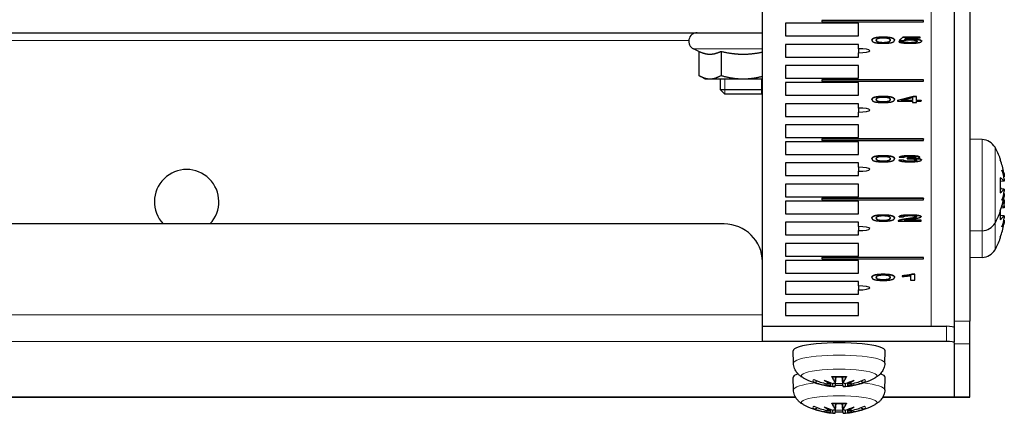
# Model space of a CAD drawing. Units: millimetres. Extents: x -5 to 1201, y -535 to 327.
# Drawn here: x 380 to 509, y -535 to -483 of the extents above; entities that cross this region are included whole.
import ezdxf

# ---------------------------------------------------------------- set-up
doc = ezdxf.new("R2010")
doc.units = ezdxf.units.MM
doc.layers.add('Visible (ISO)', color=7, linetype='Continuous', lineweight=25)
doc.layers.add('Visible Narrow (ISO)', color=7, linetype='Continuous', lineweight=15)

msp = doc.modelspace()

# ---------------------------------------------------------------- linework, layer by layer
at = {"layer": 'Visible (ISO)'}
for p, q in [((504, -241), (504, -522.548)), ((502, -472.387), (502, -519.988)), ((477, -522.725), (477, -476.21)), ((484.75, -483.39), (484.75, -483.4)), ((498, -483.39), (484.75, -483.39)), ((484.75, -483.4), (484.75, -483.574)), ((498, -483.4), (484.75, -483.4)), ((498, -483.39), (498, -483.4)), ((498, -483.574), (498, -483.4)), ((480, -483.755), (480, -485.404)), ((489.5, -483.755), (480, -483.755)), ((484.75, -483.574), (498, -483.574)), ((489.5, -485.404), (489.5, -483.755)), ((32.817, -485), (471.183, -485)), ((471.183, -485), (477, -485)), ((480, -485.404), (489.5, -485.404)), ((491.271, -485.958), (491.271, -485.968)), ((494.203, -485.958), (494.203, -485.968)), ((494.865, -485.974), (495.301, -485.572)), ((495.301, -485.582), (494.865, -485.983)), ((494.865, -485.974), (494.865, -485.983)), ((494.865, -485.983), (495.383, -485.995)), ((495.301, -485.572), (495.301, -485.582)), ((495.301, -485.572), (497.537, -485.572)), ((497.537, -485.582), (495.301, -485.582)), ((495.5, -485.883), (495.743, -485.674)), ((495.743, -485.674), (497.537, -485.674)), ((497.537, -485.572), (497.537, -485.582)), ((497.537, -485.674), (497.537, -485.582)), ((497.75, -486.078), (497.75, -486.088)), ((468.726, -487.419), (468.035, -487.097)), ((480, -486.511), (480, -488.161)), ((489.5, -486.511), (480, -486.511)), ((489.5, -487.076), (489.5, -486.511)), ((489.5, -487.076), (489.5, -487.597)), ((494.766, -486.139), (495.345, -486.13)), ((494.766, -486.139), (494.766, -486.148)), ((495.345, -486.14), (494.766, -486.148)), ((495.345, -486.13), (495.345, -486.14)), ((468.726, -487.419), (468.726, -490.553)), ((471.613, -487.419), (471.613, -490.553)), ((480, -488.161), (489.5, -488.161)), ((489.5, -488.161), (489.5, -487.597)), ((489.5, -489.268), (480, -489.268)), ((480, -489.268), (480, -490.918)), ((489.5, -490.918), (489.5, -489.268)), ((469.5, -491), (468.726, -490.553)), ((469.5, -491), (470.17, -491)), ((470.17, -491), (474.5, -491)), ((471.5, -491), (471.5, -492.386)), ((474.5, -491), (477, -491)), ((480, -490.918), (489.5, -490.918)), ((484.75, -491.109), (484.75, -491.119)), ((498, -491.109), (484.75, -491.109)), ((484.75, -491.119), (484.75, -491.292)), ((498, -491.119), (484.75, -491.119)), ((498, -491.109), (498, -491.119)), ((498, -491.292), (498, -491.119)), ((471.5, -492.386), (477, -492.386)), ((472.113, -493), (471.5, -492.386)), ((489.5, -491.473), (480, -491.473)), ((480, -491.473), (480, -493.123)), ((484.75, -491.292), (498, -491.292)), ((489.5, -493.123), (489.5, -491.473)), ((476.887, -493), (472.113, -493)), ((476.887, -493), (477, -492.887)), ((480, -493.123), (489.5, -493.123)), ((491.271, -493.677), (491.271, -493.687)), ((494.203, -493.677), (494.203, -493.687)), ((494.584, -493.787), (496.635, -493.281)), ((496.635, -493.291), (494.584, -493.797)), ((495.126, -493.797), (496.535, -493.444)), ((496.535, -493.444), (496.535, -493.797)), ((496.635, -493.281), (496.635, -493.291)), ((496.635, -493.281), (497.088, -493.281)), ((497.088, -493.291), (496.635, -493.291)), ((497.088, -493.281), (497.088, -493.291)), ((497.088, -493.797), (497.088, -493.291)), ((480, -494.23), (480, -495.88)), ((489.5, -494.23), (480, -494.23)), ((489.5, -494.794), (489.5, -494.23)), ((489.5, -494.794), (489.5, -495.315)), ((494.584, -493.787), (494.584, -493.797)), ((494.584, -493.797), (494.584, -493.885)), ((494.584, -493.885), (496.535, -493.885)), ((496.535, -493.797), (495.126, -493.797)), ((495.165, -493.787), (496.535, -493.787)), ((496.535, -493.885), (496.535, -494.072)), ((496.535, -494.072), (497.088, -494.072)), ((497.088, -493.787), (497.695, -493.787)), ((497.695, -493.797), (497.088, -493.797)), ((497.088, -493.885), (497.695, -493.885)), ((497.088, -494.072), (497.088, -493.885)), ((497.695, -493.787), (497.695, -493.797)), ((497.695, -493.885), (497.695, -493.797)), ((480, -495.88), (489.5, -495.88)), ((489.5, -495.88), (489.5, -495.315)), ((480, -496.987), (480, -498.636)), ((489.5, -496.987), (480, -496.987)), ((489.5, -498.636), (489.5, -496.987)), ((480, -498.636), (489.5, -498.636)), ((484.75, -498.827), (484.75, -498.837)), ((498, -498.827), (484.75, -498.827)), ((484.75, -498.837), (484.75, -499.011)), ((498, -498.837), (484.75, -498.837)), ((498, -498.827), (498, -498.837)), ((498, -499.011), (498, -498.837)), ((505.63, -498.899), (504, -498.842)), ((480, -499.192), (480, -500.842)), ((489.5, -499.192), (480, -499.192)), ((484.75, -499.011), (498, -499.011)), ((489.5, -500.842), (489.5, -499.192)), ((480, -500.842), (489.5, -500.842)), ((491.271, -501.395), (491.271, -501.405)), ((494.203, -501.395), (494.203, -501.405)), ((494.824, -501.199), (494.824, -501.209)), ((494.824, -501.209), (495.376, -501.226)), ((495.86, -501.41), (495.918, -501.326)), ((495.918, -501.336), (495.86, -501.42)), ((495.86, -501.41), (495.86, -501.42)), ((495.918, -501.326), (495.918, -501.336)), ((497.496, -501.199), (497.496, -501.209)), ((489.5, -501.949), (480, -501.949)), ((480, -501.949), (480, -503.598)), ((489.5, -502.513), (489.5, -501.949)), ((489.5, -502.513), (489.5, -503.034)), ((494.769, -501.574), (495.321, -501.561)), ((495.321, -501.571), (494.769, -501.583)), ((494.769, -501.574), (494.769, -501.583)), ((495.321, -501.561), (495.321, -501.571)), ((497.715, -501.55), (497.715, -501.56)), ((508.013, -501.605), (508.013, -501.537)), ((480, -503.598), (489.5, -503.598)), ((489.5, -503.598), (489.5, -503.034)), ((508.013, -505.78), (508.013, -503.903)), ((489.5, -504.705), (480, -504.705)), ((480, -504.705), (480, -506.355)), ((489.5, -506.355), (489.5, -504.705)), ((508.477, -504.335), (508.013, -504.376)), ((508.477, -505.348), (508.013, -505.308)), ((480, -506.355), (489.5, -506.355)), ((484.75, -506.546), (484.75, -506.556)), ((498, -506.546), (484.75, -506.546)), ((484.75, -506.556), (484.75, -506.729)), ((498, -506.556), (484.75, -506.556)), ((498, -506.546), (498, -506.556)), ((498, -506.729), (498, -506.556)), ((489.5, -506.911), (480, -506.911)), ((480, -506.911), (480, -508.56)), ((484.75, -506.729), (498, -506.729)), ((489.5, -508.56), (489.5, -506.911)), ((508.477, -507.808), (508.097, -507.841)), ((480, -508.56), (489.5, -508.56)), ((491.271, -509.114), (491.271, -509.124)), ((494.203, -509.114), (494.203, -509.124)), ((494.796, -508.941), (494.796, -508.951)), ((494.796, -508.951), (495.366, -508.961)), ((497.66, -508.932), (497.66, -508.942)), ((508.013, -508.147), (508.013, -508.078)), ((508.013, -509.253), (508.013, -508.147)), ((508.477, -508.821), (508.013, -508.781)), ((472, -509.893), (32, -509.893)), ((489.5, -509.667), (480, -509.667)), ((480, -509.667), (480, -511.317)), ((489.5, -510.232), (489.5, -509.667)), ((489.5, -510.232), (489.5, -510.753)), ((494.693, -509.493), (494.693, -509.503)), ((494.694, -509.509), (497.667, -509.509)), ((497.667, -509.417), (495.462, -509.417)), ((495.498, -509.407), (497.667, -509.407)), ((497.667, -509.407), (497.667, -509.417)), ((497.667, -509.509), (497.667, -509.417)), ((480, -511.317), (489.5, -511.317)), ((489.5, -511.317), (489.5, -510.753)), ((505.63, -510.785), (504, -510.842)), ((508.013, -511.62), (508.013, -511.551)), ((480, -512.424), (480, -514.074)), ((489.5, -512.424), (480, -512.424)), ((489.5, -514.074), (489.5, -512.424)), ((480, -514.074), (489.5, -514.074)), ((484.75, -514.265), (484.75, -514.275)), ((498, -514.265), (484.75, -514.265)), ((484.75, -514.275), (484.75, -514.448)), ((498, -514.275), (484.75, -514.275)), ((498, -514.265), (498, -514.275)), ((498, -514.448), (498, -514.275)), ((505.63, -514.258), (504, -514.315)), ((480, -514.629), (480, -516.279)), ((489.5, -514.629), (480, -514.629)), ((484.75, -514.448), (498, -514.448)), ((489.5, -516.279), (489.5, -514.629)), ((480, -516.279), (489.5, -516.279)), ((491.271, -516.833), (491.271, -516.843)), ((494.203, -516.833), (494.203, -516.843)), ((495.188, -516.63), (495.188, -516.64)), ((495.188, -516.64), (495.188, -516.732)), ((496.292, -516.617), (496.292, -517.228)), ((496.487, -516.434), (496.487, -516.444)), ((496.487, -516.434), (496.844, -516.434)), ((496.844, -516.444), (496.487, -516.444)), ((496.844, -516.434), (496.844, -516.444)), ((496.844, -517.228), (496.844, -516.444)), ((480, -517.386), (480, -519.036)), ((489.5, -517.386), (480, -517.386)), ((489.5, -517.95), (489.5, -517.386)), ((489.5, -517.95), (489.5, -518.471)), ((496.292, -517.228), (496.844, -517.228)), ((480, -519.036), (489.5, -519.036)), ((489.5, -519.036), (489.5, -518.471)), ((489.5, -520.143), (480, -520.143)), ((480, -520.143), (480, -521.792)), ((489.5, -521.792), (489.5, -520.143)), ((502, -519.988), (502, -522.548)), ((480, -521.792), (489.5, -521.792)), ((477, -525.186), (477, -522.725)), ((477, -523.216), (501, -523.216)), ((502, -522.548), (502, -525.246)), ((504, -525.502), (504, -522.548)), ((501, -525.186), (477, -525.186)), ((502, -525.359), (502, -525.246)), ((502, -525.359), (502, -532.379)), ((502, -525.502), (502, -532.379)), ((504, -532.379), (504, -525.502)), ((481.057, -528.013), (481, -526.408)), ((492.943, -528.013), (493, -526.408)), ((481.057, -531.486), (481, -529.881)), ((486.493, -531.067), (486.607, -529.79)), ((486.493, -530.556), (486.561, -529.791)), ((487.507, -531.067), (487.393, -529.79)), ((487.507, -530.556), (487.439, -529.791)), ((492.943, -531.486), (493, -529.881)), ((22.687, -532.425), (481.313, -532.425)), ((486.493, -534.54), (486.607, -533.263)), ((486.493, -534.029), (486.561, -533.264)), ((487.507, -534.54), (487.393, -533.263)), ((487.507, -534.029), (487.439, -533.264)), ((492.687, -532.425), (502, -532.425)), ((502, -532.379), (502, -532.425)), ((502, -532.379), (502, -532.425)), ((502, -532.425), (504, -532.425)), ((504, -532.425), (504, -532.379))]:
    msp.add_line(p, q, dxfattribs=at)
for centre, radius, start, end in [((468.5, -486.1), 1.1, 90, 245), ((505.56, -500.898), 2, 29.54044, 88), ((498.6, -504.842), 10, 20.13696, 29.54044), ((507.613, -501.537), 0.4, 0, 20.13696), ((402, -507), 4.2, 316.46836, 223.53164), ((498.6, -504.842), 10, 330.45956, 339.86304), ((507.613, -508.147), 0.4, 339.86304, 0), ((505.56, -508.786), 2, 272, 330.45956), ((507.613, -511.62), 0.4, 339.86304, 0), ((498.6, -508.315), 10, 330.45956, 339.86304), ((505.56, -512.259), 2, 272, 330.45956), ((487, -521.083), 10, 242.05883, 259.7542), ((487, -521.083), 10, 260.68573, 266.78858), ((487, -521.083), 10, 273.21142, 279.31427), ((487, -521.083), 10, 280.2458, 297.94117), ((487, -524.556), 10, 242.05883, 259.7542), ((487, -524.556), 10, 280.2458, 297.94117), ((487, -524.556), 10, 260.68573, 266.78858), ((487, -524.556), 10, 273.21142, 279.31427)]:
    msp.add_arc(centre, radius, start, end, dxfattribs=at)
for centre, major_axis, ratio, start_param, end_param in [((489.5, -487.336), (1.5, 0), 0.1736482, 4.712389, 7.8539816), ((489.5, -495.055), (1.5, 0), 0.1736482, 4.712389, 7.8539816), ((489.5, -502.773), (1.5, 0), 0.1736482, 4.712389, 7.8539816), ((498.67, -504.619), (9.51, -2.986), 0.9567518, 0.4605609, 0.6445035), ((498.67, -505.609), (9.927, 0.904), 0.2775424, 0.1434178, 0.3273604), ((498.834, -504.018), (9.53, -2.713), 0.7731655, 0.3472505, 0.4973404), ((498.834, -505.886), (9.668, 2.171), 0.6099683, 6.2776351, 6.4277249), ((508.624, -503.519), (-2.242, -0.313), 0.0930229, 1.4810183, 1.5065653), ((498.67, -508.092), (9.51, -2.986), 0.9567518, 0.6113499, 0.6373034), ((498.67, -504.074), (9.927, -0.904), 0.2775424, 5.9558249, 6.1397675), ((498.67, -505.064), (-9.51, -2.986), 0.9567518, 2.4970891, 2.6810318), ((498.834, -505.665), (9.53, 2.713), 0.7731655, 5.7858449, 5.9359348), ((498.834, -503.798), (9.668, -2.171), 0.6099683, 6.1386457, 6.2887355), ((498.67, -508.092), (9.51, -2.986), 0.9567518, 0.4605609, 0.4758933), ((508.624, -506.165), (2.242, -0.313), 0.0930229, 1.6350273, 1.6605744), ((498.67, -509.082), (9.927, 0.904), 0.2775424, 0.1434178, 0.2577592), ((498.834, -507.491), (9.53, -2.713), 0.7731655, 0.3472505, 0.4309019), ((498.834, -509.358), (9.668, 2.171), 0.6099683, 6.2776351, 6.3515467), ((508.624, -506.992), (-2.242, -0.313), 0.0930229, 1.4810183, 1.5065653), ((498.67, -507.547), (9.927, -0.904), 0.2775424, 5.9558249, 6.1397675), ((498.834, -509.138), (9.53, 2.713), 0.7731655, 5.7858449, 5.9359348), ((472, -514.817), (5, 0), 0.9848078, 0, 1.5707963), ((489.5, -510.492), (1.5, 0), 0.1736482, 4.712389, 7.8539816), ((498.67, -508.537), (-9.51, -2.986), 0.9567518, 2.4970891, 2.6810318), ((498.834, -507.271), (9.668, -2.171), 0.6099683, 6.1386457, 6.2887355), ((508.624, -509.638), (2.242, -0.313), 0.0930229, 1.6350273, 1.6605744), ((489.5, -518.211), (1.5, 0), 0.1736482, 4.712389, 7.8539816), ((501, -523.39), (1, 0), 0.1736482, 0, 1.5707963), ((487, -526.401), (-6, 0), 0.1736482, 3.1354351, 6.2893428), ((501, -525.359), (1, 0), 0.1736482, 0, 1.5707963), ((487, -529.874), (-6, 0), 0.1736482, 5.8173877, 6.2893428), ((487, -529.874), (6, 0), 0.1736482, 6.2770278, 6.7489829), ((486.777, -521.286), (-6.7, 7.38), 0.9270822, 2.0393089, 2.2232516), ((486.777, -521.019), (-2.771, -9.575), 0.9573511, 6.2493345, 6.4332772), ((488.044, -521.171), (-0.831, -9.874), 0.6308552, 5.9185095, 6.0685994), ((486.177, -521.495), (4.435, -8.861), 0.7312657, 5.5384772, 5.688567), ((488.044, -521.457), (-3.341, -9.328), 0.5705479, 0.0947882, 0.2133433), ((486.177, -521.133), (0.596, -9.891), 0.7915731, 6.092363, 6.2127663), ((485.677, -530.775), (-0.309, -2.251), 0.0955103, 1.6143464, 1.6797963), ((485.677, -531.135), (0.318, 2.166), 0.0930489, 4.7988818, 4.9896129), ((487.767, -521.114), (-0.392, -9.96), 0.2884604, 5.7742188, 5.9581614), ((485.964, -531.185), (0.244, -2.263), 0.1195019, 1.6254693, 1.8023069), ((486.233, -521.114), (0.392, -9.96), 0.2884604, 0.3250239, 0.5089666), ((487.823, -521.495), (4.435, 8.861), 0.7312657, 3.7362109, 3.8863008), ((488.036, -531.185), (0.244, 2.263), 0.1195019, 1.3392858, 1.5161233), ((487.823, -521.133), (-0.596, -9.891), 0.7915731, 0.070419, 0.1908223), ((488.323, -531.135), (0.318, -2.166), 0.0930489, 4.435165, 4.6258961), ((488.323, -530.775), (-0.309, 2.251), 0.0955103, 1.4617964, 1.5272463), ((485.956, -521.171), (0.831, -9.874), 0.6308552, 0.2145859, 0.3646758), ((485.956, -521.457), (3.341, -9.328), 0.5705479, 6.0698421, 6.1883971), ((487.223, -521.286), (-6.7, -7.38), 0.9270822, 0.9183411, 1.1022838), ((487.223, -521.019), (2.771, -9.575), 0.9573511, 6.1330934, 6.3170361), ((487.767, -521.191), (-1.383, -9.871), 0.2581915, 0.0215095, 0.0365536), ((486.233, -521.191), (1.383, -9.871), 0.2581915, 6.2466317, 6.2616758), ((487.767, -524.587), (-0.392, -9.96), 0.2884604, 5.7742188, 5.9581614), ((486.233, -524.587), (0.392, -9.96), 0.2884604, 0.3250239, 0.5089666), ((486.777, -524.758), (-6.7, 7.38), 0.9270822, 2.0393089, 2.2232516), ((486.777, -524.492), (-2.771, -9.575), 0.9573511, 6.2493345, 6.4332772), ((488.044, -524.644), (-0.831, -9.874), 0.6308552, 5.9185095, 6.0685994), ((486.177, -524.968), (4.435, -8.861), 0.7312657, 5.5384772, 5.688567), ((488.044, -524.93), (-3.341, -9.328), 0.5705479, 0.0947882, 0.2133433), ((486.177, -524.606), (0.596, -9.891), 0.7915731, 6.092363, 6.2127663), ((485.677, -534.248), (-0.309, -2.251), 0.0955103, 1.6143464, 1.6797963), ((485.677, -534.608), (0.318, 2.166), 0.0930489, 4.7988818, 4.9896129), ((485.964, -534.658), (0.244, -2.263), 0.1195019, 1.6254693, 1.8023069), ((487.767, -524.664), (-1.383, -9.871), 0.2581915, 0.0215095, 0.0365536), ((486.233, -524.664), (1.383, -9.871), 0.2581915, 6.2466317, 6.2616758), ((487.823, -524.968), (4.435, 8.861), 0.7312657, 3.7362109, 3.8863008), ((488.036, -534.658), (0.244, 2.263), 0.1195019, 1.3392858, 1.5161233), ((487.823, -524.606), (-0.596, -9.891), 0.7915731, 0.070419, 0.1908223), ((488.323, -534.608), (0.318, -2.166), 0.0930489, 4.435165, 4.6258961), ((488.323, -534.248), (-0.309, 2.251), 0.0955103, 1.4617964, 1.5272463), ((485.956, -524.644), (0.831, -9.874), 0.6308552, 0.2145859, 0.3646758), ((485.956, -524.93), (3.341, -9.328), 0.5705479, 6.0698421, 6.1883971), ((487.223, -524.758), (-6.7, -7.38), 0.9270822, 0.9183411, 1.1022838), ((487.223, -524.492), (2.771, -9.575), 0.9573511, 6.1330934, 6.3170361)]:
    msp.add_ellipse(centre, major_axis=major_axis, ratio=ratio, start_param=start_param, end_param=end_param, dxfattribs=at)
for points, degree in [([(491.271, -485.958), (491.271, -485.819), (491.6, -485.65), (492.245, -485.559), (492.739, -485.559)], 2), ([(492.739, -485.569), (492.245, -485.569), (491.6, -485.66), (491.271, -485.829), (491.271, -485.968)], 2), ([(491.271, -485.968), (491.271, -486.188), (491.716, -486.286)], 2), ([(491.84, -485.968), (491.84, -485.776), (492.125, -485.704)], 2), ([(492.739, -486.288), (492.358, -486.288), (491.84, -486.161), (491.84, -485.968)], 2), ([(492.125, -485.704), (492.351, -485.648), (492.732, -485.648)], 2), ([(492.732, -485.648), (493.116, -485.648), (493.634, -485.775), (493.634, -485.968)], 2), ([(492.739, -485.559), (493.099, -485.559), (493.647, -485.61), (494.001, -485.705), (494.203, -485.842), (494.203, -485.958)], 2), ([(494.203, -485.968), (494.203, -485.852), (494.001, -485.715), (493.647, -485.62), (493.099, -485.569), (492.739, -485.569)], 2), ([(493.634, -485.968), (493.634, -486.16), (493.116, -486.288), (492.739, -486.288)], 2), ([(492.739, -486.366), (493.229, -486.366), (493.877, -486.275), (494.203, -486.106), (494.203, -485.968)], 2), ([(495.383, -485.995), (495.506, -485.961), (495.935, -485.919), (496.203, -485.919)], 2), ([(496.35, -485.835), (495.904, -485.835), (495.5, -485.883)], 2), ([(495.513, -485.872), (495.912, -485.825), (496.35, -485.825)], 2), ([(496.203, -485.919), (496.635, -485.919), (497.163, -486.014), (497.163, -486.097)], 2), ([(496.35, -485.825), (496.94, -485.825), (497.75, -485.966), (497.75, -486.078)], 2), ([(497.75, -486.088), (497.75, -485.976), (496.94, -485.835), (496.35, -485.835)], 2), ([(497.393, -486.272), (497.75, -486.194), (497.75, -486.088)], 2), ([(491.716, -486.286), (492.087, -486.366), (492.739, -486.366)], 2), ([(494.766, -486.148), (494.821, -486.247), (495.599, -486.366), (496.213, -486.366)], 2), ([(495.345, -486.13), (495.41, -486.204), (495.877, -486.278), (496.21, -486.278)], 2), ([(496.21, -486.288), (495.877, -486.288), (495.41, -486.214), (495.345, -486.14)], 2), ([(497.163, -486.097), (497.163, -486.183), (496.614, -486.288), (496.21, -486.288)], 2), ([(496.213, -486.366), (496.961, -486.366), (497.393, -486.272)], 2), ([(491.271, -493.677), (491.271, -493.538), (491.6, -493.369), (492.245, -493.278), (492.739, -493.278)], 2), ([(492.739, -493.288), (492.245, -493.288), (491.6, -493.379), (491.271, -493.548), (491.271, -493.687)], 2), ([(491.271, -493.687), (491.271, -493.906), (491.716, -494.005)], 2), ([(491.84, -493.687), (491.84, -493.494), (492.125, -493.423)], 2), ([(492.739, -494.006), (492.358, -494.006), (491.84, -493.88), (491.84, -493.687)], 2), ([(492.125, -493.423), (492.351, -493.367), (492.732, -493.367)], 2), ([(492.732, -493.367), (493.116, -493.367), (493.634, -493.494), (493.634, -493.687)], 2), ([(492.739, -493.278), (493.099, -493.278), (493.647, -493.328), (494.001, -493.424), (494.203, -493.561), (494.203, -493.677)], 2), ([(494.203, -493.687), (494.203, -493.57), (494.001, -493.434), (493.647, -493.338), (493.099, -493.288), (492.739, -493.288)], 2), ([(493.634, -493.687), (493.634, -493.879), (493.116, -494.006), (492.739, -494.006)], 2), ([(492.739, -494.085), (493.229, -494.085), (493.877, -493.993), (494.203, -493.824), (494.203, -493.687)], 2), ([(491.716, -494.005), (492.087, -494.085), (492.739, -494.085)], 2), ([(491.271, -501.395), (491.271, -501.257), (491.6, -501.088), (492.245, -500.996), (492.739, -500.996)], 2), ([(492.739, -501.006), (492.245, -501.006), (491.6, -501.097), (491.271, -501.267), (491.271, -501.405)], 2), ([(491.271, -501.405), (491.271, -501.625), (491.716, -501.723)], 2), ([(491.84, -501.405), (491.84, -501.213), (492.125, -501.141)], 2), ([(492.739, -501.725), (492.358, -501.725), (491.84, -501.598), (491.84, -501.405)], 2), ([(492.125, -501.141), (492.351, -501.085), (492.732, -501.085)], 2), ([(492.732, -501.085), (493.116, -501.085), (493.634, -501.212), (493.634, -501.405)], 2), ([(492.739, -500.996), (493.099, -500.996), (493.647, -501.047), (494.001, -501.142), (494.203, -501.279), (494.203, -501.395)], 2), ([(494.203, -501.405), (494.203, -501.289), (494.001, -501.152), (493.647, -501.057), (493.099, -501.006), (492.739, -501.006)], 2), ([(493.634, -501.405), (493.634, -501.598), (493.116, -501.725), (492.739, -501.725)], 2), ([(492.739, -501.804), (493.229, -501.804), (493.877, -501.712), (494.203, -501.543), (494.203, -501.405)], 2), ([(494.824, -501.199), (494.927, -501.102), (495.644, -500.996), (496.179, -500.996)], 2), ([(496.179, -501.006), (495.644, -501.006), (494.927, -501.112), (494.824, -501.209)], 2), ([(495.376, -501.226), (495.438, -501.155), (495.867, -501.085), (496.189, -501.085)], 2), ([(495.86, -501.42), (496.093, -501.409), (496.247, -501.409)], 2), ([(495.918, -501.326), (495.976, -501.328), (496.007, -501.328)], 2), ([(496.007, -501.337), (495.976, -501.337), (495.918, -501.336)], 2), ([(496.926, -501.207), (496.926, -501.273), (496.361, -501.337), (496.007, -501.337)], 2), ([(496.179, -500.996), (496.546, -500.996), (497.167, -501.051), (497.496, -501.146), (497.496, -501.199)], 2), ([(497.496, -501.209), (497.496, -501.156), (497.167, -501.061), (496.546, -501.006), (496.179, -501.006)], 2), ([(496.189, -501.085), (496.515, -501.085), (496.926, -501.154), (496.926, -501.207)], 2), ([(496.247, -501.409), (496.631, -501.409), (497.129, -501.495), (497.129, -501.561)], 2), ([(496.875, -501.367), (497.184, -501.343), (497.496, -501.259), (497.496, -501.209)], 2), ([(497.715, -501.56), (497.715, -501.484), (497.276, -501.383), (496.875, -501.367)], 2), ([(491.716, -501.723), (492.087, -501.804), (492.739, -501.804)], 2), ([(494.769, -501.583), (494.824, -501.681), (495.606, -501.804), (496.199, -501.804)], 2), ([(495.321, -501.561), (495.417, -501.643), (495.873, -501.715), (496.203, -501.715)], 2), ([(496.203, -501.725), (495.873, -501.725), (495.417, -501.652), (495.321, -501.571)], 2), ([(496.199, -501.804), (496.854, -501.804), (497.715, -501.661), (497.715, -501.56)], 2), ([(497.129, -501.561), (497.129, -501.63), (496.594, -501.725), (496.203, -501.725)], 2), ([(507.989, -503.867), (508.004, -503.878), (508.013, -503.891), (508.013, -503.903)], 3), ([(508.013, -505.78), (508.013, -505.792), (508.004, -505.806), (507.989, -505.816)], 3), ([(491.271, -509.114), (491.271, -508.975), (491.6, -508.806), (492.245, -508.715), (492.739, -508.715)], 2), ([(492.739, -508.725), (492.245, -508.725), (491.6, -508.816), (491.271, -508.985), (491.271, -509.124)], 2), ([(491.271, -509.124), (491.271, -509.344), (491.716, -509.442)], 2), ([(491.84, -509.124), (491.84, -508.932), (492.125, -508.86)], 2), ([(492.739, -509.444), (492.358, -509.444), (491.84, -509.317), (491.84, -509.124)], 2), ([(492.125, -508.86), (492.351, -508.804), (492.732, -508.804)], 2), ([(492.732, -508.804), (493.116, -508.804), (493.634, -508.931), (493.634, -509.124)], 2), ([(492.739, -508.715), (493.099, -508.715), (493.647, -508.766), (494.001, -508.861), (494.203, -508.998), (494.203, -509.114)], 2), ([(494.203, -509.124), (494.203, -509.008), (494.001, -508.871), (493.647, -508.776), (493.099, -508.725), (492.739, -508.725)], 2), ([(493.634, -509.124), (493.634, -509.316), (493.116, -509.444), (492.739, -509.444)], 2), ([(492.739, -509.522), (493.229, -509.522), (493.877, -509.431), (494.203, -509.262), (494.203, -509.124)], 2), ([(494.796, -508.941), (494.855, -508.831), (495.616, -508.715), (496.258, -508.715)], 2), ([(496.258, -508.725), (495.616, -508.725), (494.855, -508.84), (494.796, -508.951)], 2), ([(495.366, -508.961), (495.369, -508.888), (495.846, -508.804), (496.244, -508.804)], 2), ([(497.091, -508.939), (497.091, -508.994), (496.577, -509.116), (495.846, -509.22)], 2), ([(496.244, -508.804), (496.621, -508.804), (497.091, -508.882), (497.091, -508.939)], 2), ([(496.258, -508.715), (496.906, -508.715), (497.66, -508.84), (497.66, -508.932)], 2), ([(497.66, -508.942), (497.66, -508.849), (496.906, -508.725), (496.258, -508.725)], 2), ([(496.333, -509.267), (496.926, -509.179), (497.441, -509.079), (497.66, -508.989), (497.66, -508.942)], 2), ([(491.716, -509.442), (492.087, -509.522), (492.739, -509.522)], 2), ([(494.693, -509.493), (494.693, -509.462), (494.759, -509.433)], 2), ([(494.759, -509.443), (494.687, -509.475), (494.694, -509.509)], 2), ([(494.759, -509.433), (494.872, -509.38), (495.373, -509.278), (495.846, -509.211)], 2), ([(495.846, -509.22), (495.373, -509.288), (494.872, -509.39), (494.759, -509.443)], 2), ([(495.462, -509.417), (495.554, -509.391), (495.836, -509.339), (496.333, -509.267)], 2), ([(508.013, -509.253), (508.013, -509.265), (508.004, -509.279), (507.989, -509.289)], 3), ([(491.271, -516.833), (491.271, -516.694), (491.6, -516.525), (492.245, -516.434), (492.739, -516.434)], 2), ([(492.739, -516.444), (492.245, -516.444), (491.6, -516.535), (491.271, -516.704), (491.271, -516.843)], 2), ([(491.271, -516.843), (491.271, -517.062), (491.716, -517.161)], 2), ([(491.84, -516.843), (491.84, -516.65), (492.125, -516.579)], 2), ([(492.739, -517.162), (492.358, -517.162), (491.84, -517.036), (491.84, -516.843)], 2), ([(492.125, -516.579), (492.351, -516.523), (492.732, -516.523)], 2), ([(492.732, -516.523), (493.116, -516.523), (493.634, -516.65), (493.634, -516.843)], 2), ([(492.739, -516.434), (493.099, -516.434), (493.647, -516.484), (494.001, -516.58), (494.203, -516.717), (494.203, -516.833)], 2), ([(494.203, -516.843), (494.203, -516.726), (494.001, -516.589), (493.647, -516.494), (493.099, -516.444), (492.739, -516.444)], 2), ([(493.634, -516.843), (493.634, -517.035), (493.116, -517.162), (492.739, -517.162)], 2), ([(492.739, -517.241), (493.229, -517.241), (493.877, -517.149), (494.203, -516.98), (494.203, -516.843)], 2), ([(495.188, -516.63), (495.651, -516.592), (496.343, -516.484), (496.487, -516.434)], 2), ([(496.487, -516.444), (496.343, -516.494), (495.651, -516.602), (495.188, -516.64)], 2), ([(495.188, -516.732), (495.445, -516.716), (496.093, -516.65), (496.292, -516.617)], 2), ([(491.716, -517.161), (492.087, -517.241), (492.739, -517.241)], 2)]:
    msp.add_open_spline(points, degree=degree, dxfattribs=at)
for points, degree, knots in [([(491.84, -485.963), (491.843, -486.152), (492.358, -486.278), (492.739, -486.278)], 2, [0.0131351, 0.0131351, 0.0131351, 1, 2, 2, 2]), ([(492.739, -486.278), (493.116, -486.278), (493.63, -486.151), (493.634, -485.963)], 2, [0, 0, 0, 1, 1.9871667, 1.9871667, 1.9871667]), ([(496.21, -486.278), (496.614, -486.278), (497.155, -486.175), (497.163, -486.092)], 2, [0, 0, 0, 1, 1.9708846, 1.9708846, 1.9708846]), ([(491.84, -493.682), (491.843, -493.871), (492.358, -493.997), (492.739, -493.997)], 2, [0.0131351, 0.0131351, 0.0131351, 1, 2, 2, 2]), ([(492.739, -493.997), (493.116, -493.997), (493.63, -493.87), (493.634, -493.682)], 2, [0, 0, 0, 1, 1.9871667, 1.9871667, 1.9871667]), ([(491.84, -501.4), (491.843, -501.589), (492.358, -501.715), (492.739, -501.715)], 2, [0.0131351, 0.0131351, 0.0131351, 1, 2, 2, 2]), ([(492.739, -501.715), (493.116, -501.715), (493.63, -501.589), (493.634, -501.4)], 2, [0, 0, 0, 1, 1.9871667, 1.9871667, 1.9871667]), ([(496.007, -501.328), (496.361, -501.328), (496.915, -501.264), (496.926, -501.202)], 2, [0, 0, 0, 1, 1.9612642, 1.9612642, 1.9612642]), ([(496.95, -501.361), (497.297, -501.378), (497.715, -501.474), (497.715, -501.55)], 2, [0.0961501, 0.0961501, 0.0961501, 1, 2, 2, 2]), ([(496.203, -501.715), (496.594, -501.715), (497.119, -501.622), (497.128, -501.556)], 2, [0, 0, 0, 1, 1.9640095, 1.9640095, 1.9640095]), ([(508.459, -503.25), (508.467, -503.3), (508.476, -503.355), (508.491, -503.463), (508.497, -503.516), (508.506, -503.605), (508.509, -503.648), (508.511, -503.71), (508.511, -503.732), (508.509, -503.747)], 3, [0, 0, 0, 0, 0.015549022, 0.015549022, 0.031098044, 0.031098044, 0.046334105, 0.046334105, 0.059262997, 0.059262997, 0.059262997, 0.059262997]), ([(508.509, -504.062), (508.51, -504.069), (508.51, -504.076), (508.511, -504.132), (508.511, -504.178), (508.507, -504.25), (508.503, -504.281), (508.492, -504.324), (508.485, -504.334), (508.472, -504.336), (508.466, -504.331), (508.459, -504.321)], 3, [0.044316277, 0.044316277, 0.044316277, 0.044316277, 0.046372044, 0.046372044, 0.061609121, 0.061609121, 0.076946689, 0.076946689, 0.092284256, 0.092284256, 0.103687849, 0.103687849, 0.103687849, 0.103687849]), ([(508.459, -505.363), (508.467, -505.35), (508.476, -505.345), (508.491, -505.358), (508.497, -505.376), (508.506, -505.426), (508.509, -505.462), (508.511, -505.54), (508.511, -505.58), (508.509, -505.622)], 3, [0, 0, 0, 0, 0.015549022, 0.015549022, 0.031098044, 0.031098044, 0.046334105, 0.046334105, 0.059262997, 0.059262997, 0.059262997, 0.059262997]), ([(508.509, -505.937), (508.51, -505.939), (508.51, -505.942), (508.511, -505.965), (508.511, -505.996), (508.507, -506.068), (508.503, -506.114), (508.492, -506.213), (508.485, -506.267), (508.472, -506.355), (508.466, -506.395), (508.459, -506.433)], 3, [0.044312379, 0.044312379, 0.044312379, 0.044312379, 0.046316721, 0.046316721, 0.061609088, 0.061609088, 0.076946655, 0.076946655, 0.092284223, 0.092284223, 0.103687815, 0.103687815, 0.103687815, 0.103687815]), ([(508.459, -506.723), (508.467, -506.773), (508.476, -506.828), (508.491, -506.936), (508.497, -506.989), (508.506, -507.078), (508.509, -507.121), (508.511, -507.183), (508.511, -507.205), (508.509, -507.22)], 3, [0, 0, 0, 0, 0.015549022, 0.015549022, 0.031098044, 0.031098044, 0.046334105, 0.046334105, 0.059262997, 0.059262997, 0.059262997, 0.059262997]), ([(508.509, -507.535), (508.51, -507.542), (508.51, -507.549), (508.511, -507.605), (508.511, -507.651), (508.507, -507.723), (508.503, -507.754), (508.492, -507.797), (508.485, -507.807), (508.472, -507.809), (508.466, -507.804), (508.459, -507.794)], 3, [0.044316277, 0.044316277, 0.044316277, 0.044316277, 0.046372044, 0.046372044, 0.061609121, 0.061609121, 0.076946689, 0.076946689, 0.092284256, 0.092284256, 0.103687849, 0.103687849, 0.103687849, 0.103687849]), ([(491.84, -509.119), (491.843, -509.308), (492.358, -509.434), (492.739, -509.434)], 2, [0.0131351, 0.0131351, 0.0131351, 1, 2, 2, 2]), ([(492.739, -509.434), (493.116, -509.434), (493.63, -509.307), (493.634, -509.119)], 2, [0, 0, 0, 1, 1.9871667, 1.9871667, 1.9871667]), ([(495.846, -509.211), (496.577, -509.106), (497.08, -508.987), (497.091, -508.934)], 2, [0, 0, 0, 1, 1.9569285, 1.9569285, 1.9569285]), ([(508.459, -508.836), (508.467, -508.823), (508.476, -508.818), (508.491, -508.831), (508.497, -508.849), (508.506, -508.899), (508.509, -508.934), (508.511, -509.012), (508.511, -509.053), (508.509, -509.095)], 3, [0, 0, 0, 0, 0.015549022, 0.015549022, 0.031098044, 0.031098044, 0.046334105, 0.046334105, 0.059262997, 0.059262997, 0.059262997, 0.059262997]), ([(508.509, -509.41), (508.51, -509.412), (508.51, -509.415), (508.511, -509.438), (508.511, -509.469), (508.507, -509.541), (508.503, -509.587), (508.492, -509.686), (508.485, -509.74), (508.472, -509.828), (508.466, -509.868), (508.459, -509.906)], 3, [0.044312379, 0.044312379, 0.044312379, 0.044312379, 0.046316721, 0.046316721, 0.061609088, 0.061609088, 0.076946655, 0.076946655, 0.092284223, 0.092284223, 0.103687815, 0.103687815, 0.103687815, 0.103687815]), ([(491.84, -516.838), (491.843, -517.027), (492.358, -517.153), (492.739, -517.153)], 2, [0.0131351, 0.0131351, 0.0131351, 1, 2, 2, 2]), ([(492.739, -517.153), (493.116, -517.153), (493.63, -517.026), (493.634, -516.838)], 2, [0, 0, 0, 1, 1.9871667, 1.9871667, 1.9871667]), ([(482.314, -529.918), (482.238, -529.877), (482.158, -529.83), (481.986, -529.716), (481.895, -529.648), (481.7, -529.474), (481.596, -529.368), (481.389, -529.094), (481.285, -528.924), (481.122, -528.51), (481.066, -528.265), (481.057, -528.013)], 3, [2.82519586, 2.82519586, 2.82519586, 2.82519586, 2.88724372, 2.88724372, 2.94929157, 2.94929157, 3.01133943, 3.01133943, 3.07338728, 3.07338728, 3.13543514, 3.13543514, 3.13543514, 3.13543514]), ([(492.943, -528.013), (492.935, -528.25), (492.884, -528.481), (492.732, -528.891), (492.629, -529.065), (492.422, -529.348), (492.318, -529.457), (492.122, -529.635), (492.03, -529.704), (491.857, -529.822), (491.776, -529.869), (491.695, -529.913), (491.69, -529.915), (491.686, -529.918)], 3, [0.00615751, 0.00615751, 0.00615751, 0.00615751, 0.0645391, 0.0645391, 0.12658695, 0.12658695, 0.18863481, 0.18863481, 0.25068266, 0.25068266, 0.31273052, 0.31273052, 0.31639679, 0.31639679, 0.31639679, 0.31639679]), ([(484.14, -530.332), (484.127, -530.352), (484.114, -530.37), (484.067, -530.422), (484.02, -530.458), (483.934, -530.5), (483.878, -530.514), (483.789, -530.519), (483.74, -530.512), (483.698, -530.499)], 3, [0.142057153, 0.142057153, 0.142057153, 0.142057153, 0.148449723, 0.148449723, 0.163265946, 0.163265946, 0.178054721, 0.178054721, 0.19124803, 0.19124803, 0.19124803, 0.19124803]), ([(485.905, -530.707), (485.903, -530.708), (485.9, -530.71), (485.876, -530.721), (485.845, -530.729), (485.774, -530.737), (485.728, -530.739), (485.629, -530.735), (485.575, -530.73), (485.486, -530.717), (485.447, -530.71), (485.409, -530.702)], 3, [0.044316277, 0.044316277, 0.044316277, 0.044316277, 0.046372044, 0.046372044, 0.061609121, 0.061609121, 0.076946689, 0.076946689, 0.092284256, 0.092284256, 0.103687849, 0.103687849, 0.103687849, 0.103687849]), ([(485.409, -530.883), (485.458, -530.889), (485.513, -530.897), (485.622, -530.914), (485.675, -530.923), (485.764, -530.941), (485.806, -530.95), (485.868, -530.965), (485.89, -530.972), (485.905, -530.978)], 3, [0, 0, 0, 0, 0.015549022, 0.015549022, 0.031098044, 0.031098044, 0.046334105, 0.046334105, 0.059262997, 0.059262997, 0.059262997, 0.059262997]), ([(486.082, -529.808), (486.075, -529.809), (486.068, -529.807), (486.049, -529.796), (486.036, -529.779), (486.025, -529.756)], 3, [0.171181025, 0.171181025, 0.171181025, 0.171181025, 0.178054721, 0.178054721, 0.19124803, 0.19124803, 0.19124803, 0.19124803]), ([(486.082, -529.809), (486.201, -529.803), (486.322, -529.798), (486.566, -529.79), (486.69, -529.788), (486.938, -529.785), (487.062, -529.785), (487.31, -529.788), (487.434, -529.79), (487.678, -529.798), (487.799, -529.803), (487.918, -529.809)], 3, [4.42456769, 4.42456769, 4.42456769, 4.42456769, 4.53969621, 4.53969621, 4.65482472, 4.65482472, 4.76995324, 4.76995324, 4.88508175, 4.88508175, 5.00021027, 5.00021027, 5.00021027, 5.00021027]), ([(486.479, -530.516), (486.492, -530.533), (486.497, -530.551), (486.484, -530.585), (486.466, -530.6), (486.416, -530.624), (486.38, -530.635), (486.302, -530.648), (486.261, -530.651), (486.22, -530.652)], 3, [0, 0, 0, 0, 0.015549022, 0.015549022, 0.031098044, 0.031098044, 0.046334105, 0.046334105, 0.059262997, 0.059262997, 0.059262997, 0.059262997]), ([(487.494, -530.927), (487.395, -530.93), (487.294, -530.932), (487.065, -530.934), (486.935, -530.934), (486.706, -530.932), (486.605, -530.93), (486.506, -530.927)], 3, [1.42384922, 1.42384922, 1.42384922, 1.42384922, 1.51327904, 1.51327904, 1.62831361, 1.62831361, 1.71774344, 1.71774344, 1.71774344, 1.71774344]), ([(487.78, -530.652), (487.773, -530.652), (487.767, -530.652), (487.71, -530.649), (487.664, -530.643), (487.592, -530.627), (487.56, -530.615), (487.518, -530.587), (487.507, -530.571), (487.506, -530.542), (487.511, -530.529), (487.521, -530.516)], 3, [0.044312379, 0.044312379, 0.044312379, 0.044312379, 0.046316721, 0.046316721, 0.061609088, 0.061609088, 0.076946655, 0.076946655, 0.092284223, 0.092284223, 0.103687815, 0.103687815, 0.103687815, 0.103687815]), ([(487.975, -529.756), (487.964, -529.779), (487.951, -529.796), (487.932, -529.807), (487.925, -529.809), (487.918, -529.808)], 3, [0.046161978, 0.046161978, 0.046161978, 0.046161978, 0.059355287, 0.059355287, 0.066228983, 0.066228983, 0.066228983, 0.066228983]), ([(488.591, -530.702), (488.542, -530.713), (488.487, -530.722), (488.379, -530.735), (488.326, -530.738), (488.237, -530.738), (488.195, -530.735), (488.132, -530.723), (488.11, -530.716), (488.095, -530.707)], 3, [0, 0, 0, 0, 0.015496294, 0.015496294, 0.030992587, 0.030992587, 0.046281362, 0.046281362, 0.059262822, 0.059262822, 0.059262822, 0.059262822]), ([(488.095, -530.978), (488.097, -530.977), (488.1, -530.976), (488.124, -530.968), (488.155, -530.959), (488.226, -530.943), (488.272, -530.933), (488.371, -530.915), (488.425, -530.906), (488.514, -530.893), (488.553, -530.888), (488.591, -530.883)], 3, [0.044316277, 0.044316277, 0.044316277, 0.044316277, 0.046372044, 0.046372044, 0.061609121, 0.061609121, 0.076946689, 0.076946689, 0.092284256, 0.092284256, 0.103687849, 0.103687849, 0.103687849, 0.103687849]), ([(490.302, -530.499), (490.26, -530.512), (490.211, -530.519), (490.122, -530.514), (490.066, -530.5), (489.98, -530.458), (489.933, -530.422), (489.886, -530.37), (489.873, -530.352), (489.86, -530.332)], 3, [0.046161978, 0.046161978, 0.046161978, 0.046161978, 0.059355287, 0.059355287, 0.074144061, 0.074144061, 0.088960285, 0.088960285, 0.095352855, 0.095352855, 0.095352855, 0.095352855]), ([(482.314, -533.391), (482.238, -533.35), (482.158, -533.303), (481.986, -533.189), (481.895, -533.121), (481.7, -532.947), (481.596, -532.841), (481.389, -532.567), (481.285, -532.397), (481.122, -531.983), (481.066, -531.738), (481.057, -531.486)], 3, [2.82519586, 2.82519586, 2.82519586, 2.82519586, 2.88724372, 2.88724372, 2.94929157, 2.94929157, 3.01133943, 3.01133943, 3.07338728, 3.07338728, 3.13543514, 3.13543514, 3.13543514, 3.13543514]), ([(486.22, -531.032), (486.227, -531.033), (486.233, -531.034), (486.29, -531.039), (486.336, -531.044), (486.408, -531.053), (486.44, -531.057), (486.482, -531.063), (486.493, -531.066), (486.494, -531.068), (486.489, -531.069), (486.479, -531.069)], 3, [0.044312379, 0.044312379, 0.044312379, 0.044312379, 0.046316721, 0.046316721, 0.061609088, 0.061609088, 0.076946655, 0.076946655, 0.092284223, 0.092284223, 0.103687815, 0.103687815, 0.103687815, 0.103687815]), ([(487.521, -531.069), (487.508, -531.069), (487.503, -531.068), (487.516, -531.064), (487.534, -531.061), (487.584, -531.054), (487.62, -531.049), (487.698, -531.041), (487.739, -531.036), (487.78, -531.032)], 3, [0, 0, 0, 0, 0.015549022, 0.015549022, 0.031098044, 0.031098044, 0.046334105, 0.046334105, 0.059262997, 0.059262997, 0.059262997, 0.059262997]), ([(492.943, -531.486), (492.935, -531.723), (492.884, -531.954), (492.732, -532.364), (492.629, -532.538), (492.422, -532.821), (492.318, -532.929), (492.122, -533.108), (492.03, -533.177), (491.857, -533.294), (491.776, -533.342), (491.695, -533.386), (491.69, -533.388), (491.686, -533.391)], 3, [0.00615751, 0.00615751, 0.00615751, 0.00615751, 0.0645391, 0.0645391, 0.12658695, 0.12658695, 0.18863481, 0.18863481, 0.25068266, 0.25068266, 0.31273052, 0.31273052, 0.31639679, 0.31639679, 0.31639679, 0.31639679]), ([(486.082, -533.281), (486.075, -533.282), (486.068, -533.28), (486.049, -533.269), (486.036, -533.252), (486.025, -533.229)], 3, [0.171181025, 0.171181025, 0.171181025, 0.171181025, 0.178054721, 0.178054721, 0.19124803, 0.19124803, 0.19124803, 0.19124803]), ([(486.082, -533.282), (486.201, -533.276), (486.322, -533.271), (486.566, -533.263), (486.69, -533.261), (486.938, -533.258), (487.062, -533.258), (487.31, -533.261), (487.434, -533.263), (487.678, -533.271), (487.799, -533.276), (487.918, -533.282)], 3, [4.42456769, 4.42456769, 4.42456769, 4.42456769, 4.53969621, 4.53969621, 4.65482472, 4.65482472, 4.76995324, 4.76995324, 4.88508175, 4.88508175, 5.00021027, 5.00021027, 5.00021027, 5.00021027]), ([(487.975, -533.229), (487.964, -533.252), (487.951, -533.269), (487.932, -533.28), (487.925, -533.282), (487.918, -533.281)], 3, [0.046161978, 0.046161978, 0.046161978, 0.046161978, 0.059355287, 0.059355287, 0.066228983, 0.066228983, 0.066228983, 0.066228983]), ([(484.14, -533.805), (484.127, -533.825), (484.114, -533.843), (484.067, -533.895), (484.02, -533.931), (483.934, -533.973), (483.878, -533.987), (483.789, -533.992), (483.74, -533.985), (483.698, -533.972)], 3, [0.142057153, 0.142057153, 0.142057153, 0.142057153, 0.148449723, 0.148449723, 0.163265946, 0.163265946, 0.178054721, 0.178054721, 0.19124803, 0.19124803, 0.19124803, 0.19124803]), ([(485.905, -534.18), (485.903, -534.181), (485.9, -534.183), (485.876, -534.194), (485.845, -534.201), (485.774, -534.21), (485.728, -534.212), (485.629, -534.208), (485.575, -534.203), (485.486, -534.19), (485.447, -534.183), (485.409, -534.175)], 3, [0.044316277, 0.044316277, 0.044316277, 0.044316277, 0.046372044, 0.046372044, 0.061609121, 0.061609121, 0.076946689, 0.076946689, 0.092284256, 0.092284256, 0.103687849, 0.103687849, 0.103687849, 0.103687849]), ([(485.409, -534.356), (485.458, -534.362), (485.513, -534.37), (485.622, -534.387), (485.675, -534.396), (485.764, -534.414), (485.806, -534.423), (485.868, -534.438), (485.89, -534.445), (485.905, -534.45)], 3, [0, 0, 0, 0, 0.015549022, 0.015549022, 0.031098044, 0.031098044, 0.046334105, 0.046334105, 0.059262997, 0.059262997, 0.059262997, 0.059262997]), ([(486.479, -533.989), (486.492, -534.006), (486.497, -534.024), (486.484, -534.058), (486.466, -534.073), (486.416, -534.097), (486.38, -534.108), (486.302, -534.121), (486.261, -534.124), (486.22, -534.125)], 3, [0, 0, 0, 0, 0.015549022, 0.015549022, 0.031098044, 0.031098044, 0.046334105, 0.046334105, 0.059262997, 0.059262997, 0.059262997, 0.059262997]), ([(486.22, -534.505), (486.227, -534.506), (486.233, -534.507), (486.29, -534.512), (486.336, -534.517), (486.408, -534.526), (486.44, -534.53), (486.482, -534.536), (486.493, -534.539), (486.494, -534.541), (486.489, -534.542), (486.479, -534.542)], 3, [0.044312379, 0.044312379, 0.044312379, 0.044312379, 0.046316721, 0.046316721, 0.061609088, 0.061609088, 0.076946655, 0.076946655, 0.092284223, 0.092284223, 0.103687815, 0.103687815, 0.103687815, 0.103687815]), ([(487.494, -534.4), (487.395, -534.403), (487.294, -534.405), (487.065, -534.407), (486.935, -534.407), (486.706, -534.405), (486.605, -534.403), (486.506, -534.4)], 3, [1.42384922, 1.42384922, 1.42384922, 1.42384922, 1.51327904, 1.51327904, 1.62831361, 1.62831361, 1.71774344, 1.71774344, 1.71774344, 1.71774344]), ([(487.521, -534.542), (487.508, -534.542), (487.503, -534.541), (487.516, -534.537), (487.534, -534.534), (487.584, -534.527), (487.62, -534.522), (487.698, -534.514), (487.739, -534.509), (487.78, -534.505)], 3, [0, 0, 0, 0, 0.015549022, 0.015549022, 0.031098044, 0.031098044, 0.046334105, 0.046334105, 0.059262997, 0.059262997, 0.059262997, 0.059262997]), ([(487.78, -534.125), (487.773, -534.125), (487.767, -534.125), (487.71, -534.122), (487.664, -534.116), (487.592, -534.1), (487.56, -534.088), (487.518, -534.06), (487.507, -534.044), (487.506, -534.015), (487.511, -534.002), (487.521, -533.989)], 3, [0.044312379, 0.044312379, 0.044312379, 0.044312379, 0.046316721, 0.046316721, 0.061609088, 0.061609088, 0.076946655, 0.076946655, 0.092284223, 0.092284223, 0.103687815, 0.103687815, 0.103687815, 0.103687815]), ([(488.591, -534.175), (488.542, -534.186), (488.487, -534.195), (488.379, -534.208), (488.326, -534.211), (488.237, -534.211), (488.195, -534.208), (488.132, -534.196), (488.11, -534.188), (488.095, -534.18)], 3, [0, 0, 0, 0, 0.015496294, 0.015496294, 0.030992587, 0.030992587, 0.046281362, 0.046281362, 0.059262822, 0.059262822, 0.059262822, 0.059262822]), ([(488.095, -534.45), (488.097, -534.45), (488.1, -534.449), (488.124, -534.44), (488.155, -534.432), (488.226, -534.416), (488.272, -534.406), (488.371, -534.388), (488.425, -534.379), (488.514, -534.366), (488.553, -534.361), (488.591, -534.356)], 3, [0.044316277, 0.044316277, 0.044316277, 0.044316277, 0.046372044, 0.046372044, 0.061609121, 0.061609121, 0.076946689, 0.076946689, 0.092284256, 0.092284256, 0.103687849, 0.103687849, 0.103687849, 0.103687849]), ([(490.302, -533.972), (490.26, -533.985), (490.211, -533.992), (490.122, -533.987), (490.066, -533.973), (489.98, -533.931), (489.933, -533.895), (489.886, -533.843), (489.873, -533.825), (489.86, -533.805)], 3, [0.046161978, 0.046161978, 0.046161978, 0.046161978, 0.059355287, 0.059355287, 0.074144061, 0.074144061, 0.088960285, 0.088960285, 0.095352855, 0.095352855, 0.095352855, 0.095352855])]:
    msp.add_open_spline(points, degree=degree, knots=knots, dxfattribs=at)
for points, weights in [([(468.726, -487.419), (469.5, -487.78), (470.17, -487.78)], [1.0274530776, 1.05210591184, 1]), ([(470.17, -487.78), (470.84, -487.78), (471.613, -487.419)], [1, 1.05210591184, 1.0274530776]), ([(471.613, -487.419), (473.16, -487.78), (474.5, -487.78)], [1.0274530776, 1.05210591184, 1]), ([(474.5, -487.78), (475.68, -487.78), (477, -487.505)], [1, 1.04562337944, 1.03239915642]), ([(468.726, -490.553), (469.5, -491), (470.17, -491)], [1, 1.0379548493, 1]), ([(470.17, -491), (470.84, -491), (471.613, -490.553)], [1, 1.0379548493, 1]), ([(471.613, -490.553), (473.16, -491), (474.5, -491)], [1, 1.0379548493, 1]), ([(474.5, -491), (475.68, -491), (477, -490.659)], [1, 1.03328856382, 1.00818519608])]:
    msp.add_rational_spline(points, weights, degree=2, dxfattribs=at)
at = {"layer": 'Visible Narrow (ISO)'}
for p, q in [((499, -523.216), (499, -475.341)), ((467.405, -486), (36.595, -486)), ((492.739, -485.559), (492.739, -485.569)), ((496.35, -485.825), (496.35, -485.835)), ((468.035, -487.097), (477, -487.097)), ((492.739, -486.278), (492.739, -486.288)), ((496.21, -486.278), (496.21, -486.288)), ((472.099, -491), (472.099, -492.986)), ((476.901, -492.986), (476.901, -491)), ((492.739, -493.278), (492.739, -493.288)), ((492.739, -493.997), (492.739, -494.006)), ((505.63, -510.785), (505.63, -498.899)), ((507.3, -499.911), (507.3, -509.772)), ((492.739, -500.996), (492.739, -501.006)), ((496.007, -501.328), (496.007, -501.337)), ((496.179, -500.996), (496.179, -501.006)), ((507.989, -501.54), (507.989, -501.399)), ((492.739, -501.715), (492.739, -501.725)), ((496.203, -501.715), (496.203, -501.725)), ((507.989, -505.816), (507.989, -503.867)), ((508.459, -504.321), (508.013, -504.358)), ((508.459, -505.363), (508.013, -505.326)), ((508.459, -507.794), (508.103, -507.823)), ((492.739, -508.715), (492.739, -508.725)), ((496.258, -508.715), (496.258, -508.725)), ((507.989, -508.284), (507.989, -508.144)), ((507.989, -509.289), (507.989, -508.284)), ((508.459, -508.836), (508.013, -508.799)), ((492.739, -509.434), (492.739, -509.444)), ((494.759, -509.433), (494.759, -509.443)), ((495.846, -509.211), (495.846, -509.22)), ((507.3, -509.772), (507.3, -513.245)), ((505.63, -514.258), (505.63, -510.785)), ((507.989, -511.757), (507.989, -511.617)), ((492.739, -516.434), (492.739, -516.444)), ((492.739, -517.153), (492.739, -517.162)), ((27, -521.71), (477, -521.71)), ((501, -523.216), (501, -525.186)), ((502, -522.548), (504, -522.548)), ((477, -525.186), (27, -525.186)), ((504, -525.502), (502, -525.502)), ((485.409, -530.883), (485.404, -530.701)), ((486.479, -530.516), (486.54, -529.791)), ((487.521, -530.516), (487.46, -529.791)), ((488.591, -530.883), (488.596, -530.701)), ((481.289, -532.379), (22.711, -532.379)), ((486.479, -533.989), (486.54, -533.264)), ((487.521, -533.989), (487.46, -533.264)), ((502, -532.379), (492.711, -532.379)), ((502, -532.379), (504, -532.379)), ((485.409, -534.356), (485.404, -534.174)), ((488.591, -534.356), (488.596, -534.174))]:
    msp.add_line(p, q, dxfattribs=at)
for centre, major_axis, start_param, end_param in [((487, -528.006), (5.943, 0), 6.2770278, 9.4309355), ((487, -529.651), (-4.93, 0), 2.8251959, 6.5995821), ((487, -531.479), (-5.943, 0), 5.2573931, 6.2893428), ((487, -530.329), (-3.443, 0), 5.9961523, 6.5702183), ((487, -530.329), (-3.443, 0), 4.425356, 4.999422), ((487, -530.135), (-2.947, 0), 1.4110664, 1.7305262), ((487, -531.479), (5.943, 0), 6.2770278, 7.3089775), ((487, -530.329), (3.443, 0), 5.9961523, 6.5702183), ((487, -533.124), (-4.93, 0), 2.8251959, 6.5995821), ((487, -533.802), (-3.443, 0), 4.425356, 4.999422), ((487, -533.802), (-3.443, 0), 5.9961523, 6.5702183), ((487, -533.608), (-2.947, 0), 1.4110664, 1.7305262), ((487, -533.802), (3.443, 0), 5.9961523, 6.5702183)]:
    msp.add_ellipse(centre, major_axis=major_axis, ratio=0.1736482, start_param=start_param, end_param=end_param, dxfattribs=at)

doc.saveas('drawing.dxf')
